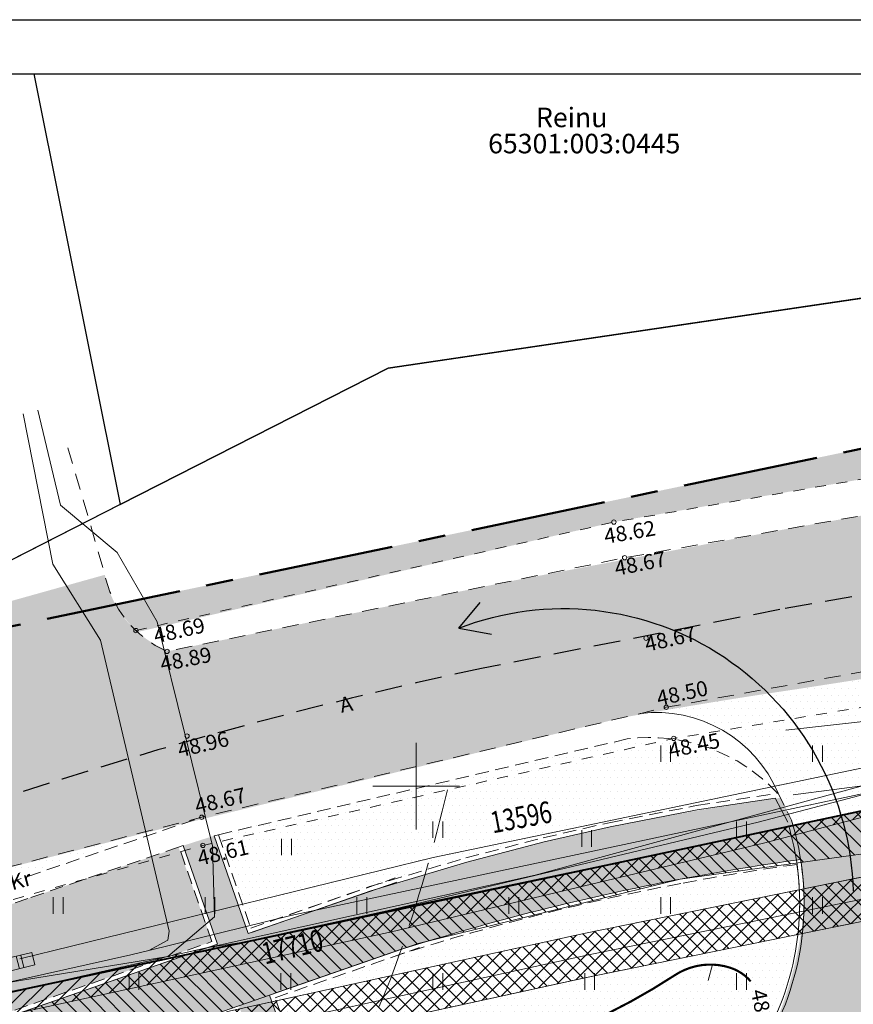
# Model space of a CAD drawing. Extents: x 551738 to 552158, y 6580179 to 6580485.
# Drawn here: x 551882 to 551920, y 6580440 to 6580485 of the extents above; entities that cross this region are included whole.
import ezdxf
from ezdxf.enums import TextEntityAlignment as Align

# ---------------------------------------------------------------- set-up
doc = ezdxf.new("R2010")
doc.units = 0
doc.header["$LTSCALE"] = 0.5
for name, pattern in [('ASFBET', [2.5, 1.5, -1]), ('CENTERX2', [4, 2.5, -0.5, 0.5, -0.5]), ('HIDDEN', [0.375, 0.25, -0.125]), ('ISOPOHI', [0.2, 0.1, 0.1]), ('ISOPOOL', [8, 6, -2]), ('KATASTRIPIIR', [0.02, 0.01, 0.01]), ('KRUUSKILL', [2, 1, -1])]:
    doc.linetypes.add(name, pattern=pattern)
doc.layers.get('0').update_dxf_attribs({"lineweight": 9})
for name, color, linetype, lineweight in [('0_ASFALT_uus', 7, 'Continuous', 15), ('0_BET.KIVIDEST-KATE', 251, 'Continuous', 15), ('0_KRUNDI PIIR', 12, 'Continuous', 40), ('0_PLANEERITAVA ALA PIIR', 6, 'Continuous', 50), ('0_SERVIT_1', 3, 'Continuous', 9), ('0_SERVIT_2', 184, 'Continuous', 9), ('0_SERVIT_3', 140, 'Continuous', 9), ('0_SOIDUSUUNAD', 5, 'Continuous', 30), ('0_äärekivi', 7, 'Continuous', 9), ('1_HALJASTUS', 7, 'Continuous', 9), ('1_HORISONTAAL', 34, 'Continuous', 9), ('1_korgus', 7, 'Continuous', 9), ('1_KPKAABEL', 1, 'Continuous', 9), ('1_MPKAABEL', 1, 'Continuous', 9), ('1_POST', 7, 'Continuous', 9), ('1_SITRASS', 102, 'Continuous', 9), ('1_TEE', 7, 'Continuous', 9), ('1_vork', 15, 'Continuous', 9)]:
    doc.layers.add(name, color=color, linetype=linetype, lineweight=lineweight)
for name, color, linetype in [('0_ASFALT_vana', 251, 'Continuous'), ('0_MURU_uus', 104, 'Continuous'), ('0_RAAM', 7, 'Continuous'), ('0_tee', 7, 'Continuous'), ('1_PIIR', 32, 'Continuous')]:
    doc.layers.add(name, color=color, linetype=linetype)
doc.styles.add('ITALIC', font='italic.shx')
doc.styles.add('romans', font='romans.shx')
doc.styles.add('TXT', font='txt.shx')
doc.linetypes.add('KP_KBL', pattern='A,8,-2,[138,mkm.shx,S=1,R=0,X=0,Y=0],1,[138,mkm.shx,S=1,R=0,X=0,Y=0],4,[138,mkm.shx,S=1,R=180,X=0,Y=0],0.5,[138,mkm.shx,S=1,R=180,X=0,Y=0],-2', length=17.5)
doc.linetypes.add('MP_KBL', pattern='A,8,-2,[138,mkm.shx,S=1,R=0,X=0,Y=0],6,[138,mkm.shx,S=1,R=180,X=0,Y=0],-2', length=18)
doc.linetypes.add('SI_KBL', pattern='A,8,-2,4,[132,mkm.shx,S=0.5,R=0,X=0,Y=0],4,-2', length=20)
pattern_1 = [(0, (0, 0), (0.15875, 0.3175), [0, -0.3175])]

# ---------------------------------------------------------------- blocks, each defined once
blk = doc.blocks.new('ELKAPP')
at = {"color": 0}
for p, q in [((1.194561989759677, 0.5968795496301027), (-1.194561989759677, 0.5968795496301027)), ((-1.194561989759677, 0.5968795496301027), (-1.194561989759677, -0.5968795496301027)), ((-0.2714876081299735, 0.5968795496301027), (-0.2714876081299735, -0.5968795496301027)), ((0.1629000228276709, 0.5968795496301027), (0.1629000228276709, -0.5968795496301027)), ((1.194561989759677, -0.5968795496301027), (1.194561989759677, 0.5968795496301027)), ((-1.194561989759677, -0.5968795496301027), (1.194561989759677, -0.5968795496301027))]:
    blk.add_line(p, q, dxfattribs=at)
blk = doc.blocks.new('HEIN')
at = {"color": 0, "linetype": 'Continuous'}
for p, q in [((-0.4550559781346237, 0.7611157096907846), (-0.4550559781346237, -0.7611157096907846)), ((0.4550559781346237, 0.7611157096907846), (0.4550559781346237, -0.7611157096907846))]:
    blk.add_line(p, q, dxfattribs=at)
blk = doc.blocks.new('ISOJ')
at = {"color": 0}
blk.add_line((0, 0), (0, 1.5), dxfattribs=at)
blk = doc.blocks.new('VKORIS')
at = {"color": 0, "linetype": 'Continuous'}
for p, q in [((-1.423576730799099e-13, 4.000355117866842), (-1.423576730799099e-13, -4.000355117867127)), ((-4.000355117866984, 0), (4.000355117866984, 0))]:
    blk.add_line(p, q, dxfattribs=at)

msp = doc.modelspace()

# ---------------------------------------------------------------- hatches: boundary and pattern name
at = {"layer": '0_ASFALT_uus'}
h = msp.add_hatch(dxfattribs=at)
h.set_pattern_fill('DOTS', color=256, scale=0.2, style=0)
h.set_pattern_definition(pattern_1)
edge = h.paths.add_edge_path()
edge.add_line((551910.3231038373, 6580453.351270075), (551932.4001015561, 6580456.780862489))
edge.add_arc((551940.3832257196, 6580443.165586113), 15.78309292243949, 120.3846230545621, 154.0866262274792)
edge.add_line((551926.1870312839, 6580450.062983139), (551917.3792927314, 6580448.187655305))
edge.add_arc((551910.7087338148, 6580445.89900618), 7.052252907958604, 18.9369436207664, 30.37987600241127)
edge.add_arc((551910.9984205569, 6580447.147031615), 6.240883555620551, 21.80843058882358, 96.21205399554836)
h = msp.add_hatch(dxfattribs=at)
h.set_pattern_fill('DOTS', color=256, scale=0.2, style=0)
h.set_pattern_definition(pattern_1)
edge = h.paths.add_edge_path()
edge.add_line((551917.3792927319, 6580448.187655305), (551926.1870315807, 6580450.06298375))
edge.add_arc((551940.3832261476, 6580443.165585928), 15.78309338836816, 154.0866238356009, 159.5420594867073)
edge.add_arc((551945.1319985082, 6580442.265700752), 20.56310678560565, 161.8181520677092, 168.4513887242547)
edge.add_arc((551939.247667424, 6580443.468081415), 14.55718707521963, 168.4513887219468, 177.5799965469937)
edge.add_arc((551868.1610318819, 6580446.472356363), 56.59290372356514, 354.24500267008165, 357.5799965471913, ccw=False)
edge.add_arc((551913.2665432477, 6580441.926496173), 11.25889882174171, 332.9613264853059, 354.2450026701188, ccw=False)
edge.add_arc((551864.3967176484, 6580466.868480234), 66.12566857374311, 329.57548142200255, 332.96132648515464, ccw=False)
edge.add_arc((551930.254005991, 6580428.192346128), 10.24857955537044, 149.5754814229079, 166.4714099660911)
edge.add_arc((551934.4423815416, 6580427.184595439), 14.55648521870525, 166.4714099652925, 173.3242803918)
edge.add_arc((551923.051558893, 6580428.517816072), 3.087905626225861, 173.3242803894523, 208.4568825859176)
edge.add_arc((551929.7221698046, 6580432.13316516), 10.67525028422347, 208.4568825865364, 222.4023496218238)
edge.add_arc((551930.1235480121, 6580432.499704015), 11.21880819024785, 222.4023496234197, 232.9485849182071)
edge.add_line((551923.3638632877, 6580423.546027695), (551875.0285722746, 6580388.077281149))
edge.add_line((551875.0285722746, 6580388.077281149), (551848.4119512015, 6580380.396323957))
edge.add_line((551848.4119512015, 6580380.396323957), (551842.9575010947, 6580395.475187209))
edge.add_line((551842.9575010947, 6580395.475187209), (551862.2158753953, 6580401.032720159))
edge.add_line((551862.2158753953, 6580401.032720159), (551863.505349024, 6580397.471352072))
edge.add_arc((551864.9125282571, 6580398.548427327), 1.772073502812878, 217.4309637133268, 389.1878606050403)
edge.add_line((551866.4595934739, 6580399.41262274), (551862.9939420025, 6580408.661166027))
edge.add_arc((551861.4123640424, 6580408.096043158), 1.679509660885339, 19.66261395848871, 188.9938022198426)
edge.add_arc((551620.7526157895, 6580319.293969558), 254.8738333198751, 19.480367659049307, 20.327494733735477, ccw=False)
edge.add_line((551861.0364040739, 6580404.290275353), (551841.7780297734, 6580398.732742405))
edge.add_line((551841.7780297734, 6580398.732742405), (551837.5438846826, 6580410.435328603))
edge.add_line((551837.5438846826, 6580410.435328603), (551836.46995013, 6580414.055351386))
edge.add_line((551836.46995013, 6580414.055351386), (551904.1500485134, 6580439.459268191))
edge.add_line((551904.1500485134, 6580439.459268191), (551906.6450532734, 6580432.558955465))
edge.add_arc((551907.6701690293, 6580433.082801418), 1.151206713096877, 207.0675555003351, 278.7929893240565)
edge.add_arc((551904.8629208831, 6580444.617388334), 13.01867542217653, 283.2470238812353, 330.1597458383008)
edge.add_arc((551899.0819899272, 6580446.241591065), 18.89839836565238, 334.6137804059935, 353.9423546944018)
edge.add_arc((551904.868094189, 6580444.612800373), 13.0119051935072, 358.3902002547608, 375.9463560534787)
edge = h.paths.add_edge_path(flags=16)
edge.add_line((551873.4066293417, 6580408.219839284), (551892.5929047429, 6580422.299476084))
edge.add_line((551892.5929047429, 6580422.299476084), (551894.4110774576, 6580417.431868241))
edge.add_line((551894.4110774576, 6580417.431868241), (551895.081340353, 6580417.923733282))
edge.add_arc((551893.2568342886, 6580420.947232688), 3.531341251820652, 301.1085387875264, 391.8842192918404)
edge.add_arc((551894.2487089726, 6580420.554609572), 3.020714898681257, 48.37168400028183, 80.67763499054493)
edge.add_arc((551894.2582643909, 6580420.964723797), 2.615090739988081, 79.42857990958255, 116.5059709120441)
edge.add_line((551893.0911727368, 6580423.304936746), (551869.8091258485, 6580412.397632629))
edge.add_arc((551870.6124346278, 6580410.690844441), 1.886380373411325, 115.2042659310615, 188.7659795476478)
edge.add_line((551868.7480889781, 6580410.403361902), (551870.39044631, 6580406.0064466))
edge.add_arc((551751.5741599831, 6580571.078782353), 203.3867889696145, 305.7457038465612, 306.7996422551196)
h = msp.add_hatch(dxfattribs=at)
h.set_pattern_fill('DOTS', color=256, scale=0.2, style=0)
h.set_pattern_definition(pattern_1)
edge = h.paths.add_edge_path()
edge.add_line((551889.2678692801, 6580447.262646655), (551890.6973925675, 6580447.718641918))
edge.add_line((551890.6973925675, 6580447.718641918), (551892.2641980039, 6580443.208062062))
edge.add_line((551892.2641980039, 6580443.208062062), (551897.851315906, 6580445.14881624))
edge.add_arc((551931.2848028075, 6580342.161006227), 108.2787470265511, 97.69161422691042, 107.98526424837539, ccw=False)
edge.add_arc((551910.7087338045, 6580445.899006171), 7.052252920978537, 5.901566949936921, 30.37987600170652, ccw=False)
edge.add_arc((551932.9663432186, 6580335.985545592), 111.6836353328594, 97.84428794567013, 107.5809434342767)
edge.add_line((551899.2319836507, 6580442.452570467), (551893.2485873422, 6580440.374164106))
edge.add_line((551893.2485873422, 6580440.374164106), (551894.787153985, 6580435.944879177))
edge.add_line((551894.787153985, 6580435.944879177), (551893.382392716, 6580435.41759806))
edge.add_line((551893.382392716, 6580435.41759806), (551891.8316383647, 6580439.881969436))
edge.add_line((551891.8316383647, 6580439.881969436), (551890.8387643826, 6580442.74029331))
edge.add_line((551890.8387643826, 6580442.74029331), (551889.2678692801, 6580447.262646655))
h = msp.add_hatch(dxfattribs=at)
h.set_pattern_fill('DOTS', color=256, scale=0.2, style=0)
h.set_pattern_definition(pattern_1)
edge = h.paths.add_edge_path()
edge.add_arc((551873.4066463074, 6580432.433678309), 12.65464655283575, 129.5701439397044, 145.6640070505048, ccw=False)
edge.add_line((551865.3453530001, 6580442.188453016), (551887.5511725782, 6580447.859134178))
edge.add_line((551887.5511725782, 6580447.859134178), (551862.9571462369, 6580439.571467018))
h = msp.add_hatch(dxfattribs=at)
h.set_pattern_fill('DOTS', color=256, scale=0.2, style=0)
h.set_pattern_definition(pattern_1)
edge = h.paths.add_edge_path()
edge.add_arc((551842.9278068686, 6580420.355928088), 10.41609700247186, 167.9404231182858, 187.2751578966859)
edge.add_line((551832.5955652636, 6580419.036890492), (551835.3326489442, 6580409.798523153))
edge.add_arc((551836.3564949464, 6580410.039072017), 1.051724484907232, 193.221637201347, 379.7846865758717)
edge.add_line((551837.3461374704, 6580410.395066493), (551834.8978151006, 6580418.65878951))
edge.add_arc((551836.284901417, 6580419.059071373), 1.443687645965279, 110.19302592211861, 196.0969484234271, ccw=False)
edge.add_line((551835.7865635948, 6580420.414022824), (551891.8316383647, 6580439.881969436))
edge.add_line((551891.8316383647, 6580439.881969436), (551890.8387643828, 6580442.74029331))
edge.add_line((551890.8387643828, 6580442.74029331), (551867.8881565954, 6580434.740744019))
edge.add_line((551867.8881565954, 6580434.740744019), (551846.5399432492, 6580427.325179326))
edge.add_line((551846.5399432492, 6580427.325179326), (551832.741583932, 6580422.532149365))
at = {"layer": '0_ASFALT_vana'}
h = msp.add_hatch(dxfattribs=at)
h.set_pattern_fill('DOTS', color=256, scale=0.3, style=0)
h.set_pattern_definition([(0, (0, 0), (0.238125, 0.47625), [0, -0.47625])])
edge = h.paths.add_edge_path()
edge.add_line((551823.2749496228, 6580413.065363591), (551833.2313558357, 6580416.142510264))
edge.add_line((551833.2313558357, 6580416.142510264), (551832.3812927674, 6580418.98625388))
edge.add_arc((551838.3592622324, 6580422.567281785), 6.968491930473487, 100.91633378185111, 210.9231900654818, ccw=False)
edge.add_arc((551847.9260979499, 6580416.089404931), 17.20306539647353, 108.04452252446089, 129.2587111379648, ccw=False)
edge.add_arc((551391.8683214504, 6581753.043008497), 1395.396779087843, 288.845137874593, 289.7308456761772)
edge.add_line((551862.9571462459, 6580439.571467031), (551865.2485133166, 6580442.163511571))
edge.add_line((551865.2485133166, 6580442.163511571), (551887.5511725782, 6580447.859134178))
edge.add_line((551887.5511725782, 6580447.859134178), (551909.5445782873, 6580453.166995825))
edge.add_arc((551956.2398146698, 6580192.36289963), 264.9513572202793, 98.39031442032342, 100.15087247456381, ccw=False)
edge.add_line((551917.579226829, 6580454.478486043), (551925.3144262837, 6580455.680125039))
edge.add_arc((551910.3412634264, 6580564.411018063), 109.7570166495163, 277.8407979300243, 281.7589173284534)
edge.add_line((551932.7090985005, 6580456.957387795), (551929.3693983358, 6580464.045075638))
edge.add_line((551929.3693983358, 6580464.045075638), (551917.1198016851, 6580461.866235275))
edge.add_line((551917.1198016851, 6580461.866235275), (551904.387325593, 6580459.459808447))
edge.add_line((551904.387325593, 6580459.459808447), (551888.6176587449, 6580456.234977607))
edge.add_arc((551890.2538084465, 6580460.623764724), 4.683848652864936, 190.8074517236226, 249.554431781538, ccw=False)
edge.add_line((551885.6530378164, 6580459.745500635), (551878.8228762757, 6580457.833776903))
edge.add_arc((551873.7300443816, 6580456.88026822), 5.181323721963437, -49.00230758731499, 10.604468430394888, ccw=False)
edge.add_line((551877.129141098, 6580452.969736666), (551839.0408812783, 6580441.367861199))
edge.add_line((551839.0408812783, 6580441.367861199), (551817.6294390004, 6580434.013153584))
edge.add_line((551817.6294390004, 6580434.013153584), (551801.3359454462, 6580428.186333955))
edge.add_line((551801.3359454462, 6580428.186333955), (551750.4852555814, 6580407.428942576))
edge.add_line((551750.4852555814, 6580407.428942576), (551752.9087977648, 6580400.215818188))
edge.add_line((551752.9087977648, 6580400.215818188), (551812.9605106347, 6580423.892898945))
edge.add_arc((551809.9471020753, 6580410.695693783), 13.53687021617833, 10.081742678296507, 77.13777087385881, ccw=False)
at = {"layer": '0_BET.KIVIDEST-KATE'}
h = msp.add_hatch(dxfattribs=at)
h.set_pattern_fill('ANGLE', color=256, scale=0.12, style=0)
h.set_pattern_definition([(0, (0, 0), (0, 0.8382000000000001), [0.6096, -0.2286]), (90, (0, 0), (-0.8382000000000001, 5.132325228869584e-17), [0.6096, -0.2286])])
edge = h.paths.add_edge_path()
edge.add_line((551923.5388432705, 6580423.426360672), (551901.5119756776, 6580407.262186591))
edge.add_line((551901.5119756776, 6580407.262186591), (551903.3162568006, 6580404.803498557))
edge.add_arc((551905.4037316433, 6580404.43489385), 2.119769008407144, 137.1236476940371, 169.985983425497, ccw=False)
edge.add_line((551903.8503144837, 6580405.877223833), (551927.5073971908, 6580423.237713311))
edge.add_arc((551931.7096236831, 6580416.930382757), 7.578992427414455, 46.810385913393816, 123.67333231577129, ccw=False)
edge.add_arc((551928.4425543431, 6580413.450043244), 12.35251368454528, 25.243647389445584, 46.81038591248449, ccw=False)
edge.add_arc((551919.7508758036, 6580409.351959493), 21.96186154317229, 13.162488607417117, 25.24364738857929, ccw=False)
edge.add_line((551941.135759601, 6580414.352970133), (551946.6057263827, 6580393.343206091))
edge.add_line((551946.6057263827, 6580393.343206091), (551949.0203442735, 6580393.971423957))
edge.add_line((551949.0203442735, 6580393.971423957), (551943.5659267928, 6580414.946483569))
edge.add_arc((551917.9530091138, 6580409.454799145), 26.19504055812946, 12.10160540682192, 37.61539322974922)
edge.add_arc((551950.5226589594, 6580434.550748645), 14.92172940685829, 210.2714516300941, 217.6153932292617, ccw=False)
edge.add_arc((551933.4422819217, 6580424.581195447), 4.855309570904936, 30.27145162978028, 57.994186997577)
edge.add_arc((551943.3323949885, 6580440.405112244), 13.80509447854086, 222.1501168917468, 237.9941869981246, ccw=False)
edge.add_arc((551948.80229467, 6580445.356243582), 21.18300096032094, 211.8434148679472, 222.1501168911458, ccw=False)
edge.add_arc((551936.2948082349, 6580437.588146543), 6.459531649875891, 199.522343597235, 211.8434148722039, ccw=False)
edge.add_arc((551941.2495944393, 6580439.344903176), 11.71653651920434, 192.7386407558359, 199.522343596795, ccw=False)
edge.add_arc((551937.2891634871, 6580438.449574489), 7.656163779717467, 181.2595065519284, 192.7386407545411, ccw=False)
edge.add_arc((551944.4044230592, 6580438.60601114), 14.77314285822483, 175.3177414078506, 181.2595065523668, ccw=False)
edge.add_arc((551943.9395589506, 6580438.644085014), 14.30672216897695, 170.1847399028919, 175.3177414073839, ccw=False)
edge.add_arc((551750.9519658394, 6580472.031766677), 181.5476839129261, 350.1847399028773, 350.5891076218729)
edge.add_arc((551945.3485759795, 6580439.811646198), 15.5009857036611, 165.6580850943662, 170.5891076222192, ccw=False)
edge.add_arc((551572.1800193702, 6580535.221902411), 369.6715582719021, 345.6580850943853, 345.899652833786)
edge.add_arc((551934.0103162687, 6580444.567567183), 3.349939086460989, 144.7026947604646, 169.7756924831438, ccw=False)
edge.add_arc((551933.9374624704, 6580445.174483342), 2.97452543383187, 140.4260400429254, 153.4673581372314, ccw=False)
edge.add_line((551931.6446897513, 6580447.069475378), (551928.3065759912, 6580446.360330043))
edge.add_line((551928.3065759912, 6580446.360330043), (551928.412828061, 6580445.584575095))
edge.add_line((551928.412828061, 6580445.584575095), (551927.8493791367, 6580443.613431072))
edge.add_line((551927.8493791367, 6580443.613431072), (551927.3798376075, 6580441.595356226))
edge.add_arc((551945.674682527, 6580438.943705669), 18.4860109624907, 171.7529928396078, 188.2470563566492)
edge.add_arc((551911.1140052745, 6580433.934458867), 16.43580121379261, -7.014306672126622, 8.247056357094209, ccw=False)
edge.add_arc((551916.1691222808, 6580433.31248722), 11.34256484834485, 334.9019529296967, 352.98569332765345, ccw=False)
edge.add_arc((551896.7138669929, 6580442.425186111), 32.82623863529577, 328.189761369058, 334.90195293061987, ccw=False)
edge.add_arc((551861.693486382, 6580464.14740687), 74.0364550004383, 326.63791131651817, 328.1897613690307, ccw=False)
at = {"layer": '0_MURU_uus'}
h = msp.add_hatch(dxfattribs=at)
h.set_pattern_fill('DOTS', color=256, scale=0.2, style=0)
h.set_pattern_definition(pattern_1)
edge = h.paths.add_edge_path()
edge.add_line((551928.9723863861, 6580465.610136962), (551928.261819988, 6580467.180166972))
edge.add_line((551928.261819988, 6580467.180166972), (551886.1622042574, 6580458.380909041))
edge.add_arc((551890.5632422664, 6580460.800344424), 5.022230892003331, 208.7994427897237, 227.2984738380465)
edge.add_line((551887.1572695108, 6580457.109524364), (551909.2113458908, 6580462.19695043))
edge.add_line((551909.2113458908, 6580462.19695043), (551928.9723863862, 6580465.610136962))
h = msp.add_hatch(dxfattribs=at)
h.set_pattern_fill('DOTS', color=256, scale=0.2, style=0)
h.set_pattern_definition(pattern_1)
edge = h.paths.add_edge_path()
edge.add_line((551892.387062165, 6580443.463870913), (551890.8931776829, 6580447.764523116))
edge.add_line((551890.8931776829, 6580447.764523116), (551900, 6580449.898658348))
edge.add_line((551900, 6580449.898658348), (551909.7310621679, 6580452.179080861))
edge.add_arc((551910.7501093419, 6580444.095602117), 8.1474588522969, 43.2035430871631, 97.18511359314402, ccw=False)
edge.add_line((551916.6890063338, 6580449.673288758), (551913.0559291665, 6580449.127014755))
edge.add_arc((551933.1172199824, 6580335.359679803), 115.5225600966606, 100.0005080416704, 110.6447840645875)
h = msp.add_hatch(dxfattribs=at)
h.set_pattern_fill('DOTS', color=256, scale=0.2, style=0)
h.set_pattern_definition(pattern_1)
edge = h.paths.add_edge_path()
edge.add_line((551889.0519704357, 6580447.17905951), (551890.5926965392, 6580442.839167967))
edge.add_line((551890.5926965392, 6580442.839167967), (551886.0412739376, 6580441.2581753))
edge.add_line((551886.0412739376, 6580441.2581753), (551880.8455610051, 6580439.453380455))
edge.add_line((551880.8455610051, 6580439.453380455), (551875.9759335758, 6580437.761855425))
edge.add_line((551875.9759335758, 6580437.761855425), (551871.4813602074, 6580436.200610039))
edge.add_line((551871.4813602074, 6580436.200610039), (551863.8406958947, 6580433.546531237))
edge.add_line((551863.8406958947, 6580433.546531237), (551856.3540236104, 6580430.945943461))
edge.add_line((551856.3540236104, 6580430.945943461), (551845.996663501, 6580427.348186933))
edge.add_line((551845.996663501, 6580427.348186933), (551838.4264101771, 6580424.718566254))
edge.add_line((551838.4264101771, 6580424.718566254), (551832.7900400814, 6580422.76070372))
edge.add_arc((551843.825878204, 6580419.957628246), 11.38626168589648, 121.6997688800569, 165.7483922920505, ccw=False)
edge.add_line((551837.8427595542, 6580429.645210318), (551842.3253018062, 6580431.393622523))
edge.add_line((551842.3253018062, 6580431.393622523), (551855.9110017268, 6580435.919400901))
edge.add_line((551855.9110017268, 6580435.919400901), (551866.1617278808, 6580439.405234987))
edge.add_line((551866.1617278808, 6580439.405234987), (551875.1605036914, 6580442.46533424))
edge.add_line((551875.1605036914, 6580442.46533424), (551889.0519704357, 6580447.17905951))
h = msp.add_hatch(dxfattribs=at)
h.set_pattern_fill('DOTS', color=256, scale=0.2, style=0)
h.set_pattern_definition(pattern_1)
edge = h.paths.add_edge_path()
edge.add_arc((551932.966343171, 6580335.985545824), 111.4836350968859, 97.94598605909286, 110.7310681828885)
edge.add_line((551893.5031398291, 6580440.250863531), (551894.9088094123, 6580436.204167777))
edge.add_line((551894.9088094123, 6580436.204167777), (551904.2692038525, 6580439.717618368))
edge.add_line((551904.2692038525, 6580439.717618368), (551906.804922483, 6580432.687652555))
edge.add_arc((551907.6701690275, 6580433.082801415), 0.9512067092804053, 204.5456738531346, 278.7929894557396)
edge.add_arc((551906.3974189357, 6580441.310925866), 9.277185617788133, 278.7929894891594, 311.0464898805654)
edge.add_arc((551904.8734072162, 6580444.606629185), 12.8037841256204, 306.5004990209997, 323.4060501785536)
edge.add_arc((551907.94748839, 6580442.849044057), 9.2974546430788, 320.8079500432101, 339.5631926867056)
edge.add_arc((551904.8500861613, 6580444.617652863), 12.83037703883747, 336.9912120664853, 352.847018262249)
edge.add_arc((551904.86809417, 6580444.612800369), 12.81190521279419, 352.858522171806, 368.0132531776891)
at = {"layer": '0_SERVIT_1'}
h = msp.add_hatch(dxfattribs=at)
h.set_pattern_fill('ANSI37', color=256, scale=0.15, style=0)
h.set_pattern_definition([(45, (0, 0), (-0.3367596045400932, 0.3367596045400932), []), (135, (0, 0), (-0.3367596045400932, -0.3367596045400932), [])])
h.paths.add_polyline_path([(551834.9241064849, 6580417.699698824), (551835.6041624029, 6580415.818866017), (551842.6939726428, 6580418.393752606), (551862.1118723685, 6580424.643076668), (551873.709063769, 6580428.797144359), (551891.970932127, 6580437.708776626), (551907.7724720121, 6580441.169604687), (551917.8044380408, 6580443.212555919), (551936.6020886278, 6580447.013950885), (551935.8153528131, 6580448.895516802), (551925.0347168414, 6580446.720324174), (551917.8636245242, 6580445.265386055), (551907.7335202963, 6580443.208480746), (551893.357743536, 6580440.05992105), (551891.309067873, 6580439.611223374), (551872.9309362312, 6580430.642855641), (551861.0277191859, 6580426.39518529), (551842.0460273572, 6580420.286247394)])
at = {"layer": '0_SERVIT_2'}
h = msp.add_hatch(dxfattribs=at)
h.set_pattern_fill('ANSI31', color=256, scale=0.15, style=0)
h.set_pattern_definition([(45, (0, 0), (-0.3367596045400932, 0.3367596045400932), [])])
h.paths.add_polyline_path([(551832.4400000001, 6580424.57), (551833.7897912094, 6580420.836878176), (551842.0400306776, 6580424.054853523), (551849.9313317417, 6580427.462460801), (551861.4806671898, 6580431.155037208), (551868.800810711, 6580435.057765661), (551879.7124241937, 6580439.118046172), (551898.8724615495, 6580443.285005389), (551916.0131824497, 6580447.379955651), (551926.3743942584, 6580450.100273809), (551917.6897113466, 6580448.253749095), (551898.65, 6580444.26), (551892.2656240639, 6580442.840496617), (551890.4004009196, 6580442.560649201), (551879.43, 6580440.08), (551874.51, 6580439.060000001), (551864.9410464768, 6580435.86691372), (551861.1379473741, 6580434.540968358), (551859.7798599915, 6580433.494738078), (551851.4906162658, 6580430.418115701)])
at = {"layer": '0_SERVIT_3'}
h = msp.add_hatch(dxfattribs=at)
h.set_pattern_fill('ANSI31', color=256, scale=0.15, angle=90, style=0)
h.set_pattern_definition([(135, (0, 0), (-0.3367596045400932, -0.3367596045400932), [])])
h.paths.add_polyline_path([(551833.1282635591, 6580422.666467294), (551889.5279736421, 6580442.257600848), (551934.5808216354, 6580451.848034969), (551935.6851767973, 6580448.96667631), (551912.1664014959, 6580445.715198948), (551900.0910753992, 6580442.750986559), (551891.831638365, 6580439.881969435), (551834.1783208324, 6580419.862772112)])

# ---------------------------------------------------------------- linework, layer by layer
msp.add_line((551917.0485359137, 6580452.586018965), (551939.206071271, 6580455.094945494))
at = {"layer": '0_KRUNDI PIIR'}
msp.add_lwpolyline([(551899.1900000001, 6580321.91), (551987.0700000001, 6580335.810000001), (551962.95, 6580384), (551934.58, 6580451.850000001), (551874.51, 6580439.060000001), (551832.4400000001, 6580424.57), (551868.42, 6580325.060000001), (551896.48, 6580332.32)], close=True, dxfattribs=at)
at = {"layer": '0_PLANEERITAVA ALA PIIR', "linetype": 'CENTERX2', "ltscale": 5}
msp.add_lwpolyline([(551805.2069780114, 6580433.824852206), (551848.3788887566, 6580318.650428588), (551895.5177830036, 6580330.846735508), (551900.8577659806, 6580310.334107174), (551993.1367658041, 6580323.835910783), (551928.261819988, 6580467.180166972), (551858.5479797219, 6580452.60924866), (551805.2069780114, 6580433.824852206)], dxfattribs=at)
at = {"layer": '0_RAAM'}
for points in [[(551738, 6580485.334039334), (552158, 6580485.334039334), (552158, 6580188.334039334), (551738, 6580188.334039334)], [(551748, 6580482.834039334), (552155.5, 6580482.834039334), (552155.5, 6580190.834039335), (551748, 6580190.834039335)]]:
    msp.add_lwpolyline(points, close=True, dxfattribs=at)
at = {"layer": '0_SERVIT_1', "linetype": 'Continuous', "flags": 128}
for points in [[(551935.8153528131, 6580448.895516802), (551924.1416144656, 6580446.540124257), (551907.7335202963, 6580443.208480746), (551891.309067873, 6580439.611223374), (551872.9309362312, 6580430.642855641), (551861.4681276316, 6580426.536923332), (551842.0460273572, 6580420.286247394), (551834.9241064849, 6580417.699698824)], [(551936.6020886278, 6580447.013950885), (551924.5383855343, 6580444.579875744), (551908.1464797038, 6580441.251519255), (551891.970932127, 6580437.708776626), (551873.709063769, 6580428.797144359), (551862.1118723685, 6580424.643076668), (551842.6939726428, 6580418.393752606), (551835.6041624029, 6580415.818866017)]]:
    msp.add_lwpolyline(points, dxfattribs=at)
at = {"layer": '0_SERVIT_1'}
msp.add_lwpolyline([(551834.9241064849, 6580417.699698824), (551835.6041624029, 6580415.818866017), (551842.6939726428, 6580418.393752606), (551862.1118723685, 6580424.643076668), (551873.709063769, 6580428.797144359), (551891.970932127, 6580437.708776626), (551907.7724720121, 6580441.169604687), (551917.8044380408, 6580443.212555919), (551936.6020886278, 6580447.013950885), (551935.8153528131, 6580448.895516802), (551925.0347168414, 6580446.720324174), (551917.8636245242, 6580445.265386055), (551907.7335202963, 6580443.208480746), (551893.357743536, 6580440.05992105), (551891.309067873, 6580439.611223374), (551872.9309362312, 6580430.642855641), (551861.0277191859, 6580426.39518529), (551842.0460273572, 6580420.286247394), (551834.9241064849, 6580417.699698824)], dxfattribs=at)
at = {"layer": '0_SERVIT_2'}
msp.add_lwpolyline([(551879.7124241937, 6580439.118046172), (551898.8724615495, 6580443.285005389), (551916.0131824497, 6580447.379955651), (551926.3743942584, 6580450.100273809), (551926.3743942584, 6580450.100273809), (551926.3743942584, 6580450.100273809), (551926.3743942584, 6580450.100273809), (551926.3743942584, 6580450.100273809), (551926.3743942584, 6580450.100273809), (551926.3743942584, 6580450.100273809), (551917.6897113466, 6580448.253749095), (551898.65, 6580444.26), (551892.2656240639, 6580442.840496617), (551892.2656240639, 6580442.840496617), (551890.4004009196, 6580442.560649201), (551890.4004009196, 6580442.560649201), (551890.4004009196, 6580442.560649201), (551890.4004009196, 6580442.560649201), (551890.4004009196, 6580442.560649201), (551879.43, 6580440.08), (551879.43, 6580440.08), (551879.43, 6580440.08), (551874.51, 6580439.060000001)], dxfattribs=at)
at = {"layer": '0_SERVIT_3'}
msp.add_lwpolyline([(551833.1282635591, 6580422.666467294), (551889.5279736421, 6580442.257600848), (551934.5808216354, 6580451.848034969), (551935.6851767973, 6580448.96667631), (551912.1664014959, 6580445.715198948), (551900.0910753992, 6580442.750986559), (551891.831638365, 6580439.881969435), (551834.1783208324, 6580419.862772112), (551833.1282635591, 6580422.666467294)], dxfattribs=at)
at = {"layer": '0_SOIDUSUUNAD'}
for q in [(551902.9470088182, 6580458.463267421), (551903.4744325725, 6580457.004158638)]:
    msp.add_line((551901.9721442692, 6580457.286005059), q, dxfattribs=at)
msp.add_lwpolyline([(551901.9721442675, 6580457.286005057, -0.5197209131805541), (551920.1393697362, 6580445.155683646, 2.261078223808752)], format="xyb", dxfattribs=at)
at = {"layer": '0_tee', "linetype": 'HIDDEN', "ltscale": 10}
for p, q in [((551917.0135943035, 6580458.20519252), (551940.0791443869, 6580462.307870587)), ((551916.7695608567, 6580458.15090001), (551903.007927666, 6580455.426150324))]:
    msp.add_line(p, q, dxfattribs=at)
msp.add_arc((551946.6359976529, 6580250.754528582), 209.2698765641481, 102.0331473680341, 108.7693734192488, dxfattribs=at)
at = {"layer": '0_äärekivi'}
for p, q in [((551917.386072869, 6580449.605067975), (551934.5548741883, 6580451.844650256)), ((551892.2656240639, 6580443.203956665), (551890.6973925675, 6580447.718641918)), ((551890.8472490258, 6580442.715867392), (551889.2678692801, 6580447.262646655)), ((551892.2641980042, 6580443.208062062), (551899.10668606, 6580445.584884516)), ((551832.5293286088, 6580422.458419867), (551890.8472490257, 6580442.715867392)), ((551893.2485873428, 6580440.374164105), (551900.0910753992, 6580442.750986559)), ((551893.2485873428, 6580440.374164104), (551900.0910753992, 6580442.750986559)), ((551893.4375138731, 6580440.439790061), (551899.231983661, 6580442.45257047)), ((551894.7871539824, 6580435.944879184), (551893.2485873429, 6580440.374164104))]:
    msp.add_line(p, q, dxfattribs=at)
at = {"layer": '0_äärekivi', "linetype": 'HIDDEN', "ltscale": 5}
for p, q in [((551866.120860686, 6580440.407229054), (551890.214891603, 6580448.601516534)), ((551890.5926965396, 6580442.839167967), (551889.0789427496, 6580447.197020698)), ((551892.387062165, 6580443.463870913), (551899.041060104, 6580445.773811046)), ((551832.7900400813, 6580422.76070372), (551890.5926965396, 6580442.839167967)), ((551893.503139829, 6580440.250863531), (551899.2950126564, 6580442.262741853)), ((551893.5031398919, 6580440.250863555), (551900.1567013551, 6580442.562060029)), ((551894.9760805129, 6580436.010505141), (551893.5031398919, 6580440.250863555))]:
    msp.add_line(p, q, dxfattribs=at)
msp.add_lwpolyline([(551890.6973925675, 6580447.718641918), (551890.8931776829, 6580447.764523116), (551895.4465888415, 6580448.831590733), (551900, 6580449.898658348), (551909.7310621679, 6580452.179080861, -0.2422272781570443), (551916.6653240677, 6580449.669727862, 0.4361279076055626)], format="xyb", dxfattribs=at)
for points in [[(551890.8931776829, 6580447.764523116), (551892.387062165, 6580443.463870913), (551897.851315906, 6580445.371031485), (551902.2845608894, 6580446.696330526), (551905.8610619099, 6580447.625831299), (551908.8973053003, 6580448.319561283), (551912.915688801, 6580449.105928039), (551916.6890063344, 6580449.673288757), (551917.304595934, 6580448.439430889)], [(551889.2678692801, 6580447.262646655), (551889.0497824525, 6580447.185222585), (551882.1062370635, 6580444.822196875), (551876.3310649653, 6580442.862535223), (551867.0539392091, 6580439.708637947), (551861.9014672159, 6580437.956502319), (551852.360935404, 6580434.736774058), (551845.64925056, 6580432.50092325), (551842.3253018062, 6580431.393622523), (551842.3253018062, 6580431.393622523)]]:
    msp.add_lwpolyline(points, dxfattribs=at)
at = {"layer": '0_äärekivi'}
msp.add_lwpolyline([(551892.4560347603, 6580443.276112211), (551897.9129426457, 6580445.180708896), (551902.3383741451, 6580446.50367213), (551905.9085001266, 6580447.431516087), (551908.9387947526, 6580448.12388688), (551912.9497792388, 6580448.908805706), (551916.5551167123, 6580449.450908733), (551917.1256328586, 6580448.350143612)], dxfattribs=at)
for points in [[(551907.8000341207, 6580432.140886198, 0.4294294003843636), (551917.1719400359, 6580448.184955475)], [(551907.8458031127, 6580431.946193621, 0.4341573120614807), (551917.304595934, 6580448.43943089, 0.4294294003703436)]]:
    msp.add_lwpolyline(points, format="xyb", dxfattribs=at)
for centre, radius, start, end in [((551911.0765120576, 6580447.307191708), 6.090854394264339, 22.85915662459287, 97.10539973365711), ((551932.9663431074, 6580335.985546239), 111.68363467738, 97.84428793436393, 100.7334260191993), ((551904.8680941658, 6580444.612800369), 13.01190521688723, 352.8834075785268, 8.892154579785675), ((551932.966343222, 6580335.985545603), 111.6836353236734, 100.7334260161635, 107.5809434320722)]:
    msp.add_arc(centre, radius, start, end, dxfattribs=at)
at = {"layer": '0_äärekivi', "linetype": 'HIDDEN', "ltscale": 5}
for centre, radius, start, end in [((551932.9663431027, 6580335.985546242), 111.4836346742461, 97.94598605407113, 100.733426017065), ((551904.8680941658, 6580444.612800369), 12.81190521696472, 352.8585221741361, 8.013253175148954), ((551932.9663432254, 6580335.985545604), 111.4836353239218, 100.7334260179603, 107.579531791561)]:
    msp.add_arc(centre, radius, start, end, dxfattribs=at)
at = {"layer": '1_HORISONTAAL', "linetype": 'ISOPOOL', "flags": 128}
msp.add_lwpolyline([(551877.8191556727, 6580393.897766163), (551881.4290426603, 6580401.911350156, 0.151268192798229), (551881.8743782123, 6580405.514115807, -0.0009671485503654113), (551881.1859274458, 6580409.400167033, -0.1420769857810804), (551881.7124087382, 6580414.217410483, -0.00923740963542111), (551883.4502800138, 6580418.220307091, -0.06651786893775563), (551886.246265985, 6580422.670945678, 0.007895357888074153), (551889.663725286, 6580426.914674702, 0.001156149199917108), (551893.5986496862, 6580431.986240357, 0.03714607697837512), (551896.8087365393, 6580436.850896449, 0.04260396481102414), (551899.1906216283, 6580442.129570046, 0.02730882603850995), (551901.4396483285, 6580449.83134902)], format="xyb", dxfattribs=at)
at = {"layer": '1_HORISONTAAL', "linetype": 'ISOPOHI', "const_width": 0.1, "flags": 128}
msp.add_lwpolyline([(551915.4227060857, 6580441.006038602, 0.1359374387372642), (551914.4901357875, 6580441.629257565, 0.2281174182296815), (551911.9356549965, 6580441.296178795, -0.02966827541374799), (551908.8257122914, 6580439.520089325, 0.0554375312753231), (551905.1049224841, 6580437.133388508, 0.123257196314399), (551901.549644227, 6580432.402043276, -0.01954167749464584), (551899.4949181553, 6580428.017266601, -0.003372123235757149), (551897.7731472249, 6580424.742421859, 0.0493817444947071), (551896.0516983016, 6580420.579433192, -0.007794253619087313), (551895.1923590548, 6580417.887532825, -0.007794253619087313)], format="xyb", dxfattribs=at)
at = {"layer": '1_korgus'}
for centre in [(551909.1139048585, 6580462.17447277), (551909.6107206916, 6580460.530592214), (551887.0844586764, 6580457.17807057), (551910.6003888643, 6580456.825139234), (551888.5202353367, 6580456.212433587), (551911.5323386185, 6580453.637491679), (551889.4408492849, 6580452.309517804), (551911.877073104, 6580452.202513687), (551890.1202171035, 6580448.5693181), (551890.1766302036, 6580447.272626807)]:
    msp.add_circle(centre, 0.1, dxfattribs=at)
at = {"layer": '1_KPKAABEL', "linetype": 'KP_KBL'}
msp.add_lwpolyline([(551973.884856186, 6580457.496507334), (551971.15, 6580457.07), (551959.1900000001, 6580455.42), (551946.01, 6580454.310000001), (551934.12, 6580453), (551926.13, 6580451.07), (551915.77, 6580448.350000001), (551898.65, 6580444.26), (551879.43, 6580440.08), (551868.33, 6580435.94), (551861.09, 6580432.08), (551849.58, 6580428.4), (551841.66, 6580424.98), (551833.02, 6580421.61), (551818.5700000001, 6580417.7), (551807.31, 6580413.37), (551800.29, 6580410.63), (551769.5381518421, 6580398.39511062)], dxfattribs=at)
at = {"layer": '1_MPKAABEL', "linetype": 'MP_KBL', "lineweight": 0, "flags": 128}
msp.add_lwpolyline([(551881.74, 6580442.05), (551900.79, 6580446.72), (551928.84, 6580452.57), (551933.62, 6580453.65), (551943.6900000001, 6580455.310000001), (551952.06, 6580456.57), (551957.13, 6580456.54), (551962.91, 6580456.69), (551967.53, 6580457.61), (551968.42, 6580457.57), (551968.81, 6580455.49), (551969.2883038538, 6580454.296706988)], dxfattribs=at)
at = {"layer": '1_PIIR', "linetype": 'KATASTRIPIIR'}
for p, q in [((551882.3763184766, 6580482.834039334), (551886.36, 6580462.98)), ((551898.71, 6580469.27), (551945.16, 6580476.140000001)), ((551945.16, 6580476.140000001), (551898.71, 6580469.27)), ((551886.36, 6580462.98), (551898.71, 6580469.27)), ((551898.71, 6580469.27), (551886.36, 6580462.98)), ((551886.36, 6580462.98), (551878.31, 6580458.88))]:
    msp.add_line(p, q, dxfattribs=at)
at = {"layer": '1_PIIR', "linetype": 'KATASTRIPIIR', "flags": 128}
for points in [[(552029.5881283723, 6580482.834039334), (551945.16, 6580476.140000001), (551898.71, 6580469.27), (551886.36, 6580462.98), (551878.31, 6580458.88), (551753.8200000001, 6580415.04), (551748.0000000002, 6580412.968070463)], [(551882.3763184766, 6580482.834039334), (551886.36, 6580462.98), (551898.71, 6580469.27), (551945.16, 6580476.140000001), (552029.5881283723, 6580482.834039334)], [(551748.0000000002, 6580387.994781794), (551766.81, 6580395.23), (551832.53, 6580424.94), (551874.51, 6580439.060000001), (551934.58, 6580451.850000001), (551975, 6580457.66), (552030.2, 6580461.23), (552040.5, 6580461.567109768)]]:
    msp.add_lwpolyline(points, dxfattribs=at)
at = {"layer": '1_PIIR', "linetype": 'KATASTRIPIIR'}
msp.add_lwpolyline([(551784.5268524602, 6580403.239246601), (551832.53, 6580424.94), (551874.51, 6580439.060000001), (551934.58, 6580451.850000001), (551975, 6580457.66), (552030.2, 6580461.23), (552040.5, 6580461.567109768)], dxfattribs=at)
at = {"layer": '1_PIIR', "linetype": 'KATASTRIPIIR', "flags": 128}
msp.add_lwpolyline([(551899.1900000001, 6580321.91), (551987.0700000001, 6580335.810000001), (551962.95, 6580384), (551934.58, 6580451.850000001), (551874.51, 6580439.060000001), (551832.4400000001, 6580424.57), (551868.42, 6580325.060000001), (551896.48, 6580332.32)], close=True, dxfattribs=at)
at = {"layer": '1_SITRASS', "linetype": 'SI_KBL', "flags": 128}
for points in [[(551887.68, 6580442.43), (551888.55, 6580442.91), (551888.62, 6580443.32), (551885.46, 6580456.74), (551883.26, 6580460.24), (551881.8858844885, 6580467.168175214)], [(551888.5625641651, 6580442.154289071), (551890.704615009, 6580443.978499711), (551890.6220764795, 6580447.259625843), (551888.0597073275, 6580457.576188543), (551886.2268446913, 6580460.776108584), (551883.6158281198, 6580462.963070773), (551882.5693568231, 6580467.327297197)], [(551974.0177955092, 6580457.574184196), (551971.0515112766, 6580457.136533097), (551959.2376244392, 6580455.491571093), (551951.114626606, 6580454.761421246), (551941.6057875302, 6580454.288652302), (551934.1156926176, 6580453.064197211), (551928.1699209571, 6580452.030179755), (551923.8267741936, 6580450.907153234), (551905.4858381909, 6580445.89615833), (551888.5625644703, 6580442.154289071), (551878.9223505356, 6580440.585713675), (551871.7537308878, 6580439.649729911), (551863.5821634572, 6580437.664643392), (551848.1849720756, 6580431.846545611), (551833.2962376782, 6580425.644780114), (551816.3536350597, 6580420.207694937), (551802.4454896696, 6580415.593274942), (551782.7710446486, 6580408.013330179), (551760.628822901, 6580398.152187262), (551756.5763020721, 6580396.656050906), (551754.4432091321, 6580395.882236084)], [(551768.6149092758, 6580401.405118479), (551803.6900000001, 6580414.78), (551817.37, 6580420.48), (551840.54, 6580427.97), (551865.58, 6580436.600000001), (551875.03, 6580439.59), (551886.85, 6580442.23), (551887.68, 6580442.43), (551894.22, 6580444.04), (551923.72, 6580450.33), (551935.67, 6580452.82), (551951.34, 6580454.76), (551969.1162215034, 6580457.123386029)], [(551970.47, 6580452.640000001), (551952.4, 6580449.94), (551936.78, 6580448.07), (551924.34, 6580445.560000001), (551907.9400000001, 6580442.23), (551891.64, 6580438.66), (551873.3200000001, 6580429.72), (551861.79, 6580425.59), (551842.37, 6580419.34), (551824.39, 6580412.810000001), (551818.6, 6580410.7), (551811.1, 6580408.33), (551793.99, 6580401.810000001), (551770.9080102168, 6580393.929020533)]]:
    msp.add_lwpolyline(points, dxfattribs=at)
at = {"layer": '1_TEE', "linetype": 'KRUUSKILL', "flags": 128}
msp.add_lwpolyline([(551887.0844586764, 6580457.17807057), (551909.1139048585, 6580462.17447277), (551939.2076832423, 6580467.380919026), (551966.5481619616, 6580470.166867127), (551972.8068224735, 6580470.812550027)], dxfattribs=at)
at = {"layer": '1_TEE', "linetype": 'ASFBET', "flags": 128}
for points in [[(551883.950316629, 6580465.597757736), (551885.6330091587, 6580459.843472091, 0.2447582024525365), (551888.5202353367, 6580456.212433587), (551888.5202353367, 6580456.212433587), (551909.6107206916, 6580460.530592214), (551939.450139705, 6580465.838140897), (551965.7188940569, 6580469.15292515), (551972.7687129827, 6580469.855283987)], [(551849.5020964183, 6580373.995065718), (551854.4178378497, 6580361.231369269), (551864.5416468211, 6580364.462613142), (551874.9387560169, 6580368.909746242), (551894.4575034351, 6580376.130397791), (551899.6844927985, 6580385.77360688), (551910.0924816884, 6580411.951406918), (551923.2466027905, 6580440.567407424), (551926.234201746, 6580447.920958164, 0.1040479670533636), (551926.9360801922, 6580451.809899739, 0.1969697434619751), (551925.8134129378, 6580456.224773998), (551911.5323386185, 6580453.637491679), (551890.1202171035, 6580448.5693181), (551865.2485133166, 6580442.163511571, 0.1116268817134702), (551861.2937415327, 6580436.537963623, 0.1061668606935992), (551860.0546953633, 6580429.645956725), (551863.453773494, 6580418.289990061)]]:
    msp.add_lwpolyline(points, format="xyb", dxfattribs=at)
at = {"layer": '1_TEE', "linetype": 'KRUUSKILL', "flags": 128}
msp.add_lwpolyline([(551926.9360801922, 6580451.809899739, 0.3510887227484523), (551922.964897581, 6580454.037769005), (551911.877073104, 6580452.202513687), (551890.1766302036, 6580447.272626807), (551866.120860686, 6580440.407229054), (551861.2937415327, 6580436.537963623)], format="xyb", dxfattribs=at)

# ---------------------------------------------------------------- block references
at = {"layer": '1_HALJASTUS', "xscale": 0.5, "yscale": 0.5, "zscale": 0.5}
for p in [(551911.5000000007, 6580451.5), (551918.5000000008, 6580451.5), (551901.0000000015, 6580447.999999999), (551915.0000000013, 6580448.000000001), (551894.0249670816, 6580447.201912499), (551907.8589774502, 6580447.591440321), (551883.5000000014, 6580444.499999999), (551890.5000000008, 6580444.499999999), (551897.5000000014, 6580444.499999999), (551904.5000000007, 6580444.499999999), (551911.5000000007, 6580444.499999999), (551918.5000000012, 6580444.5), (551887.0000000013, 6580441), (551894.0000000015, 6580440.999999999), (551901.0000000012, 6580441), (551908.0000000012, 6580441), (551915.0000000005, 6580440.999999998)]:
    msp.add_blockref('HEIN', p, dxfattribs=at)
at = {"layer": '1_HORISONTAAL', "xscale": 0.5, "yscale": 0.5, "zscale": 0.5, "rotation": 165.5870554877673}
msp.add_blockref('ISOJ', (551913.6535257107, 6580441.777503202), dxfattribs=at)
at = {"layer": '1_POST', "xscale": 0.5, "yscale": 0.5, "zscale": 0.5, "rotation": 13.79563749698314}
msp.add_blockref('ELKAPP', (551881.775166115, 6580441.907144637), dxfattribs=at)
at = {"layer": '1_vork', "xscale": 0.5, "yscale": 0.5, "zscale": 0.5}
msp.add_blockref('VKORIS', (551900, 6580450), dxfattribs=at)

# ---------------------------------------------------------------- texts
at = {"layer": '1_HORISONTAAL', "style": 'romans'}
msp.add_text('48', height=0.7, rotation=282.0345353261158, dxfattribs=at).set_placement((551915.8721894315, 6580440.114631953), align=Align.MIDDLE_CENTER)
at = {"layer": '1_korgus', "style": 'ITALIC'}
for s, height, rotation, p in [(' 48.62', 0.7, 9.696449505412907, (551908.4017617839, 6580461.824216823)), (' 48.67', 0.7, 11.00935030528657, (551908.8815613852, 6580460.343250993)), (' 48.69', 0.7, 12.75222208329461, (551887.6316997318, 6580457.217160808)), (' 48.67', 0.6999999999999998, 12.64608586014075, (551910.2678348408, 6580456.829645147)), (' 48.89', 0.6999999999999998, 11.26854825442001, (551887.937131155, 6580455.926667329)), (' 48.50', 0.7, 12.34842124307245, (551910.8162157766, 6580454.333277331)), (' 48.96', 0.7, 13.15094301045821, (551888.7401922895, 6580451.960853497)), (' 48.45', 0.7, 11.71448692364515, (551911.3674262487, 6580451.945723129)), (' 48.67', 0.6999999999999998, 13.32388874375929, (551889.5277543208, 6580449.356952946)), (' 48.61', 0.6999999999999998, 13.23429235083028, (551889.6489157091, 6580446.964997632))]:
    msp.add_text(s, height=height, rotation=rotation, dxfattribs=at).set_placement(p, align=Align.TOP_LEFT)
at = {"layer": '1_KPKAABEL', "lineweight": 0, "style": 'TXT', "width": 0.749985000299994}
msp.add_text('17710', height=1.00002, rotation=13.51681666666667, dxfattribs=at).set_placement((551892.9191444815, 6580442.266776074), align=Align.MIDDLE_LEFT)
at = {"layer": '1_MPKAABEL', "lineweight": 0, "style": 'TXT', "width": 0.749985000299994}
msp.add_text('13596', height=1.00002, rotation=10.65585494983117, dxfattribs=at).set_placement((551903.4432655469, 6580448.315501058), align=Align.MIDDLE_LEFT)
at = {"layer": '1_PIIR', "linetype": 'KATASTRIPIIR', "style": 'romans'}
msp.add_text('Reinu', height=0.9, dxfattribs=at).set_placement((551905.5252438327, 6580480.379842022))
msp.add_text('65301:003:0445', height=0.9, dxfattribs=at).set_placement((551907.7512311963, 6580479.506957508), align=Align.MIDDLE)
at = {"layer": '1_TEE', "style": 'romans'}
for s, rotation, p in [('A', 11.83239858473455, (551896.7730282248, 6580453.778894991)), ('Kr', 15.29876949440736, (551881.7700822623, 6580445.665766831))]:
    msp.add_text(s, height=0.6999999999999998, rotation=rotation, dxfattribs=at).set_placement(p, align=Align.MIDDLE_CENTER)

doc.saveas('drawing.dxf')
